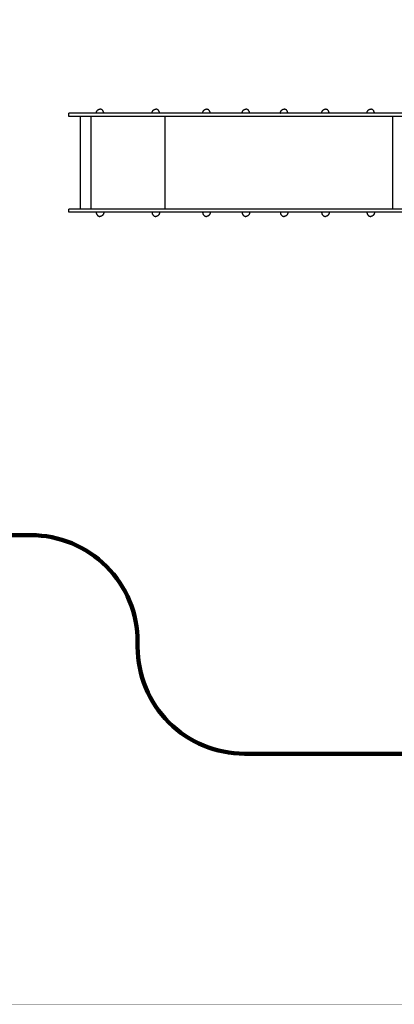
# Model space of a CAD drawing. Units: millimetres. Extents: x -6093 to 5834, y -3319 to 4626.
# Drawn here: x -2058 to -318, y -3319 to 1256 of the extents above; entities that cross this region are included whole.
import ezdxf

# ---------------------------------------------------------------- set-up
doc = ezdxf.new("R2010")
doc.units = ezdxf.units.MM
doc.layers.add('DEFAULT', color=7, linetype='Continuous')

msp = doc.modelspace()

# ---------------------------------------------------------------- linework, layer by layer
at = {"layer": 'DEFAULT', "color": 0}
for p, q in [((-189.9, 821.3), (-1829.9, 821.3)), ((-1829.9, 806.3), (-1829.9, 821.3)), ((-189.9, 806.3), (-1829.9, 806.3)), ((-1776.2, 806.3), (-1776.2, 376.3)), ((-1725.8, 376.3), (-1725.8, 806.3)), ((-1381.4, 376.3), (-1381.4, 806.3)), ((-325.2, 376.3), (-325.2, 806.3)), ((-189.9, 376.3), (-1829.9, 376.3)), ((-1829.9, 361.3), (-1829.9, 376.3)), ((-189.9, 361.3), (-1829.9, 361.3))]:
    msp.add_line(p, q, dxfattribs=at)
at = {"layer": 'DEFAULT', "color": 60, "lineweight": 211, "true_color": 0xaff425}
msp.add_lwpolyline([(-3829.9, 1558.8), (-3829.9, -138.7, 0.414214), (-2829.9, -1138.7), (-2006, -1138.7, -0.414214), (-1509.9, -1634.8), (-1509.9, -1658.1, 0.414214), (-1013.8, -2154.2), (1616, -2154.2, 0.414214), (2112.1, -1658.1), (2112.1, -1658.1, -0.414214), (2384.5, -1385.7), (3099.8, -1385.7, 0.414214), (4099.8, -385.7), (4099.8, 1558.8, 0.414214), (3099.8, 2558.8), (-2829.9, 2558.8, 0.414214)], format="xyb", close=True, dxfattribs=at)
at = {"layer": 'DEFAULT', "color": 0}
for points in [[(-1702.2, 821.3), (-1702.1, 822.3), (-1702, 823.4), (-1701.9, 824.4), (-1701.7, 825.4), (-1701.5, 826.4), (-1701.2, 827.4), (-1700.9, 828.3), (-1700.5, 829.3), (-1700.1, 830.2), (-1699.6, 831.1), (-1699.1, 832), (-1698.5, 832.9), (-1697.9, 833.8), (-1697.3, 834.6), (-1696.6, 835.3), (-1695.9, 836.1), (-1695.1, 836.7), (-1694.3, 837.4), (-1693.4, 837.9), (-1692.6, 838.4), (-1691.7, 838.9), (-1690.7, 839.3), (-1689.8, 839.6), (-1688.8, 839.9), (-1687.8, 840.1), (-1686.7, 840.2), (-1685.7, 840.3), (-1684.7, 840.3)], [(-1667.2, 821.3), (-1667.2, 822.3), (-1667.3, 823.4), (-1667.4, 824.4), (-1667.6, 825.4), (-1667.8, 826.4), (-1668.1, 827.4), (-1668.4, 828.3), (-1668.8, 829.3), (-1669.2, 830.2), (-1669.7, 831.1), (-1670.2, 832), (-1670.8, 832.9), (-1671.4, 833.8), (-1672, 834.6), (-1672.7, 835.3), (-1673.5, 836.1), (-1674.2, 836.7), (-1675, 837.4), (-1675.9, 837.9), (-1676.7, 838.4), (-1677.6, 838.9), (-1678.6, 839.3), (-1679.5, 839.6), (-1680.5, 839.9), (-1681.5, 840.1), (-1682.6, 840.2), (-1683.6, 840.3), (-1684.7, 840.3)], [(-1443.1, 821.3), (-1443, 822.3), (-1443, 823.4), (-1442.8, 824.4), (-1442.6, 825.4), (-1442.4, 826.4), (-1442.1, 827.4), (-1441.8, 828.3), (-1441.4, 829.3), (-1441, 830.2), (-1440.5, 831.1), (-1440, 832), (-1439.4, 832.9), (-1438.8, 833.8), (-1438.2, 834.6), (-1437.5, 835.3), (-1436.8, 836.1), (-1436, 836.7), (-1435.2, 837.4), (-1434.4, 837.9), (-1433.5, 838.4), (-1432.6, 838.9), (-1431.6, 839.3), (-1430.7, 839.6), (-1429.7, 839.9), (-1428.7, 840.1), (-1427.7, 840.2), (-1426.6, 840.3), (-1425.6, 840.3)], [(-1408.1, 821.3), (-1408.1, 822.3), (-1408.2, 823.4), (-1408.3, 824.4), (-1408.5, 825.4), (-1408.7, 826.4), (-1409, 827.4), (-1409.3, 828.3), (-1409.7, 829.3), (-1410.2, 830.2), (-1410.6, 831.1), (-1411.1, 832), (-1411.7, 832.9), (-1412.3, 833.8), (-1413, 834.6), (-1413.6, 835.3), (-1414.4, 836.1), (-1415.1, 836.7), (-1415.9, 837.4), (-1416.8, 837.9), (-1417.7, 838.4), (-1418.6, 838.9), (-1419.5, 839.3), (-1420.5, 839.6), (-1421.4, 839.9), (-1422.5, 840.1), (-1423.5, 840.2), (-1424.5, 840.3), (-1425.6, 840.3)], [(-1208, 821.3), (-1208, 822.3), (-1207.9, 823.4), (-1207.7, 824.4), (-1207.6, 825.4), (-1207.3, 826.4), (-1207, 827.4), (-1206.7, 828.3), (-1206.3, 829.3), (-1205.9, 830.2), (-1205.4, 831.1), (-1204.9, 832), (-1204.3, 832.9), (-1203.7, 833.8), (-1203.1, 834.6), (-1202.4, 835.3), (-1201.7, 836.1), (-1200.9, 836.7), (-1200.1, 837.4), (-1199.3, 837.9), (-1198.4, 838.4), (-1197.5, 838.9), (-1196.6, 839.3), (-1195.6, 839.6), (-1194.6, 839.9), (-1193.6, 840.1), (-1192.6, 840.2), (-1191.5, 840.3), (-1190.5, 840.3)], [(-1173, 821.3), (-1173, 822.3), (-1173.1, 823.4), (-1173.2, 824.4), (-1173.4, 825.4), (-1173.6, 826.4), (-1173.9, 827.4), (-1174.3, 828.3), (-1174.6, 829.3), (-1175.1, 830.2), (-1175.5, 831.1), (-1176.1, 832), (-1176.6, 832.9), (-1177.2, 833.8), (-1177.9, 834.6), (-1178.6, 835.3), (-1179.3, 836.1), (-1180, 836.7), (-1180.8, 837.4), (-1181.7, 837.9), (-1182.6, 838.4), (-1183.5, 838.9), (-1184.4, 839.3), (-1185.4, 839.6), (-1186.4, 839.9), (-1187.4, 840.1), (-1188.4, 840.2), (-1189.4, 840.3), (-1190.5, 840.3)], [(-1024.9, 821.3), (-1024.8, 822.3), (-1024.8, 823.4), (-1024.6, 824.4), (-1024.5, 825.4), (-1024.2, 826.4), (-1023.9, 827.4), (-1023.6, 828.3), (-1023.2, 829.3), (-1022.8, 830.2), (-1022.3, 831.1), (-1021.8, 832), (-1021.2, 832.9), (-1020.6, 833.8), (-1020, 834.6), (-1019.3, 835.3), (-1018.6, 836.1), (-1017.8, 836.7), (-1017, 837.4), (-1016.2, 837.9), (-1015.3, 838.4), (-1014.4, 838.9), (-1013.5, 839.3), (-1012.5, 839.6), (-1011.5, 839.9), (-1010.5, 840.1), (-1009.5, 840.2), (-1008.4, 840.3), (-1007.4, 840.3)], [(-989.9, 821.3), (-989.9, 822.3), (-990, 823.4), (-990.1, 824.4), (-990.3, 825.4), (-990.5, 826.4), (-990.8, 827.4), (-991.2, 828.3), (-991.5, 829.3), (-992, 830.2), (-992.4, 831.1), (-992.9, 832), (-993.5, 832.9), (-994.1, 833.8), (-994.8, 834.6), (-995.5, 835.3), (-996.2, 836.1), (-996.9, 836.7), (-997.7, 837.4), (-998.6, 837.9), (-999.5, 838.4), (-1000.4, 838.9), (-1001.3, 839.3), (-1002.3, 839.6), (-1003.3, 839.9), (-1004.3, 840.1), (-1005.3, 840.2), (-1006.3, 840.3), (-1007.4, 840.3)], [(-847.4, 821.3), (-847.3, 822.3), (-847.3, 823.4), (-847.1, 824.4), (-846.9, 825.4), (-846.7, 826.4), (-846.4, 827.4), (-846.1, 828.3), (-845.7, 829.3), (-845.3, 830.2), (-844.8, 831.1), (-844.3, 832), (-843.7, 832.9), (-843.1, 833.8), (-842.5, 834.6), (-841.8, 835.3), (-841.1, 836.1), (-840.3, 836.7), (-839.5, 837.4), (-838.7, 837.9), (-837.8, 838.4), (-836.9, 838.9), (-835.9, 839.3), (-835, 839.6), (-834, 839.9), (-833, 840.1), (-831.9, 840.2), (-830.9, 840.3), (-829.9, 840.3)], [(-812.4, 821.3), (-812.4, 822.3), (-812.5, 823.4), (-812.6, 824.4), (-812.8, 825.4), (-813, 826.4), (-813.3, 827.4), (-813.6, 828.3), (-814, 829.3), (-814.4, 830.2), (-814.9, 831.1), (-815.4, 832), (-816, 832.9), (-816.6, 833.8), (-817.2, 834.6), (-817.9, 835.3), (-818.7, 836.1), (-819.4, 836.7), (-820.2, 837.4), (-821.1, 837.9), (-821.9, 838.4), (-822.8, 838.9), (-823.8, 839.3), (-824.7, 839.6), (-825.7, 839.9), (-826.7, 840.1), (-827.8, 840.2), (-828.8, 840.3), (-829.9, 840.3)], [(-655.4, 821.3), (-655.4, 822.3), (-655.3, 823.4), (-655.2, 824.4), (-655, 825.4), (-654.8, 826.4), (-654.5, 827.4), (-654.2, 828.3), (-653.8, 829.3), (-653.4, 830.2), (-652.9, 831.1), (-652.4, 832), (-651.8, 832.9), (-651.2, 833.8), (-650.6, 834.6), (-649.9, 835.3), (-649.1, 836.1), (-648.4, 836.7), (-647.6, 837.4), (-646.7, 837.9), (-645.9, 838.4), (-645, 838.9), (-644, 839.3), (-643.1, 839.6), (-642.1, 839.9), (-641.1, 840.1), (-640, 840.2), (-639, 840.3), (-637.9, 840.3)], [(-620.4, 821.3), (-620.5, 822.3), (-620.6, 823.4), (-620.7, 824.4), (-620.9, 825.4), (-621.1, 826.4), (-621.4, 827.4), (-621.7, 828.3), (-622.1, 829.3), (-622.5, 830.2), (-623, 831.1), (-623.5, 832), (-624.1, 832.9), (-624.7, 833.8), (-625.3, 834.6), (-626, 835.3), (-626.7, 836.1), (-627.5, 836.7), (-628.3, 837.4), (-629.2, 837.9), (-630, 838.4), (-630.9, 838.9), (-631.9, 839.3), (-632.8, 839.6), (-633.8, 839.9), (-634.8, 840.1), (-635.9, 840.2), (-636.9, 840.3), (-637.9, 840.3)], [(-445.3, 821.3), (-445.3, 822.3), (-445.2, 823.4), (-445, 824.4), (-444.9, 825.4), (-444.6, 826.4), (-444.3, 827.4), (-444, 828.3), (-443.6, 829.3), (-443.2, 830.2), (-442.7, 831.1), (-442.2, 832), (-441.7, 832.9), (-441, 833.8), (-440.4, 834.6), (-439.7, 835.3), (-439, 836.1), (-438.2, 836.7), (-437.4, 837.4), (-436.6, 837.9), (-435.7, 838.4), (-434.8, 838.9), (-433.9, 839.3), (-432.9, 839.6), (-431.9, 839.9), (-430.9, 840.1), (-429.9, 840.2), (-428.8, 840.3), (-427.8, 840.3)], [(-410.3, 821.3), (-410.3, 822.3), (-410.4, 823.4), (-410.5, 824.4), (-410.7, 825.4), (-410.9, 826.4), (-411.2, 827.4), (-411.6, 828.3), (-411.9, 829.3), (-412.4, 830.2), (-412.8, 831.1), (-413.4, 832), (-413.9, 832.9), (-414.5, 833.8), (-415.2, 834.6), (-415.9, 835.3), (-416.6, 836.1), (-417.4, 836.7), (-418.2, 837.4), (-419, 837.9), (-419.9, 838.4), (-420.8, 838.9), (-421.7, 839.3), (-422.7, 839.6), (-423.7, 839.9), (-424.7, 840.1), (-425.7, 840.2), (-426.7, 840.3), (-427.8, 840.3)], [(-1702.2, 361.3), (-1702.1, 360.3), (-1702, 359.3), (-1701.9, 358.3), (-1701.7, 357.3), (-1701.5, 356.3), (-1701.2, 355.3), (-1700.9, 354.3), (-1700.5, 353.4), (-1700.1, 352.4), (-1699.6, 351.5), (-1699.1, 350.6), (-1698.5, 349.7), (-1697.9, 348.9), (-1697.3, 348.1), (-1696.6, 347.3), (-1695.9, 346.6), (-1695.1, 345.9), (-1694.3, 345.3), (-1693.4, 344.7), (-1692.6, 344.2), (-1691.7, 343.8), (-1690.7, 343.4), (-1689.8, 343.1), (-1688.8, 342.8), (-1687.8, 342.6), (-1686.7, 342.4), (-1685.7, 342.4), (-1684.7, 342.3)], [(-1667.2, 361.3), (-1667.2, 360.3), (-1667.3, 359.3), (-1667.4, 358.3), (-1667.6, 357.3), (-1667.8, 356.3), (-1668.1, 355.3), (-1668.4, 354.3), (-1668.8, 353.4), (-1669.2, 352.4), (-1669.7, 351.5), (-1670.2, 350.6), (-1670.8, 349.7), (-1671.4, 348.9), (-1672, 348.1), (-1672.7, 347.3), (-1673.5, 346.6), (-1674.2, 345.9), (-1675, 345.3), (-1675.9, 344.7), (-1676.7, 344.2), (-1677.6, 343.8), (-1678.6, 343.4), (-1679.5, 343.1), (-1680.5, 342.8), (-1681.5, 342.6), (-1682.6, 342.4), (-1683.6, 342.4), (-1684.7, 342.3)], [(-1443.1, 361.3), (-1443, 360.3), (-1443, 359.3), (-1442.8, 358.3), (-1442.6, 357.3), (-1442.4, 356.3), (-1442.1, 355.3), (-1441.8, 354.3), (-1441.4, 353.4), (-1441, 352.4), (-1440.5, 351.5), (-1440, 350.6), (-1439.4, 349.7), (-1438.8, 348.9), (-1438.2, 348.1), (-1437.5, 347.3), (-1436.8, 346.6), (-1436, 345.9), (-1435.2, 345.3), (-1434.4, 344.7), (-1433.5, 344.2), (-1432.6, 343.8), (-1431.6, 343.4), (-1430.7, 343.1), (-1429.7, 342.8), (-1428.7, 342.6), (-1427.7, 342.4), (-1426.6, 342.4), (-1425.6, 342.3)], [(-1408.1, 361.3), (-1408.1, 360.3), (-1408.2, 359.3), (-1408.3, 358.3), (-1408.5, 357.3), (-1408.7, 356.3), (-1409, 355.3), (-1409.3, 354.3), (-1409.7, 353.4), (-1410.2, 352.4), (-1410.6, 351.5), (-1411.1, 350.6), (-1411.7, 349.7), (-1412.3, 348.9), (-1413, 348.1), (-1413.6, 347.3), (-1414.4, 346.6), (-1415.1, 345.9), (-1415.9, 345.3), (-1416.8, 344.7), (-1417.7, 344.2), (-1418.6, 343.8), (-1419.5, 343.4), (-1420.5, 343.1), (-1421.4, 342.8), (-1422.5, 342.6), (-1423.5, 342.4), (-1424.5, 342.4), (-1425.6, 342.3)], [(-1208, 361.3), (-1208, 360.3), (-1207.9, 359.3), (-1207.7, 358.3), (-1207.6, 357.3), (-1207.3, 356.3), (-1207, 355.3), (-1206.7, 354.3), (-1206.3, 353.4), (-1205.9, 352.4), (-1205.4, 351.5), (-1204.9, 350.6), (-1204.3, 349.7), (-1203.7, 348.9), (-1203.1, 348.1), (-1202.4, 347.3), (-1201.7, 346.6), (-1200.9, 345.9), (-1200.1, 345.3), (-1199.3, 344.7), (-1198.4, 344.2), (-1197.5, 343.8), (-1196.6, 343.4), (-1195.6, 343.1), (-1194.6, 342.8), (-1193.6, 342.6), (-1192.6, 342.4), (-1191.5, 342.4), (-1190.5, 342.3)], [(-1173, 361.3), (-1173, 360.3), (-1173.1, 359.3), (-1173.2, 358.3), (-1173.4, 357.3), (-1173.6, 356.3), (-1173.9, 355.3), (-1174.3, 354.3), (-1174.6, 353.4), (-1175.1, 352.4), (-1175.5, 351.5), (-1176.1, 350.6), (-1176.6, 349.7), (-1177.2, 348.9), (-1177.9, 348.1), (-1178.6, 347.3), (-1179.3, 346.6), (-1180, 345.9), (-1180.8, 345.3), (-1181.7, 344.7), (-1182.6, 344.2), (-1183.5, 343.8), (-1184.4, 343.4), (-1185.4, 343.1), (-1186.4, 342.8), (-1187.4, 342.6), (-1188.4, 342.4), (-1189.4, 342.4), (-1190.5, 342.3)], [(-1024.9, 361.3), (-1024.8, 360.3), (-1024.8, 359.3), (-1024.6, 358.3), (-1024.5, 357.3), (-1024.2, 356.3), (-1023.9, 355.3), (-1023.6, 354.3), (-1023.2, 353.4), (-1022.8, 352.4), (-1022.3, 351.5), (-1021.8, 350.6), (-1021.2, 349.7), (-1020.6, 348.9), (-1020, 348.1), (-1019.3, 347.3), (-1018.6, 346.6), (-1017.8, 345.9), (-1017, 345.3), (-1016.2, 344.7), (-1015.3, 344.2), (-1014.4, 343.8), (-1013.5, 343.4), (-1012.5, 343.1), (-1011.5, 342.8), (-1010.5, 342.6), (-1009.5, 342.4), (-1008.4, 342.4), (-1007.4, 342.3)], [(-989.9, 361.3), (-989.9, 360.3), (-990, 359.3), (-990.1, 358.3), (-990.3, 357.3), (-990.5, 356.3), (-990.8, 355.3), (-991.2, 354.3), (-991.5, 353.4), (-992, 352.4), (-992.4, 351.5), (-992.9, 350.6), (-993.5, 349.7), (-994.1, 348.9), (-994.8, 348.1), (-995.5, 347.3), (-996.2, 346.6), (-996.9, 345.9), (-997.7, 345.3), (-998.6, 344.7), (-999.5, 344.2), (-1000.4, 343.8), (-1001.3, 343.4), (-1002.3, 343.1), (-1003.3, 342.8), (-1004.3, 342.6), (-1005.3, 342.4), (-1006.3, 342.4), (-1007.4, 342.3)], [(-847.4, 361.3), (-847.3, 360.3), (-847.3, 359.3), (-847.1, 358.3), (-846.9, 357.3), (-846.7, 356.3), (-846.4, 355.3), (-846.1, 354.3), (-845.7, 353.4), (-845.3, 352.4), (-844.8, 351.5), (-844.3, 350.6), (-843.7, 349.7), (-843.1, 348.9), (-842.5, 348.1), (-841.8, 347.3), (-841.1, 346.6), (-840.3, 345.9), (-839.5, 345.3), (-838.7, 344.7), (-837.8, 344.2), (-836.9, 343.8), (-835.9, 343.4), (-835, 343.1), (-834, 342.8), (-833, 342.6), (-831.9, 342.4), (-830.9, 342.4), (-829.9, 342.3)], [(-812.4, 361.3), (-812.4, 360.3), (-812.5, 359.3), (-812.6, 358.3), (-812.8, 357.3), (-813, 356.3), (-813.3, 355.3), (-813.6, 354.3), (-814, 353.4), (-814.4, 352.4), (-814.9, 351.5), (-815.4, 350.6), (-816, 349.7), (-816.6, 348.9), (-817.2, 348.1), (-817.9, 347.3), (-818.7, 346.6), (-819.4, 345.9), (-820.2, 345.3), (-821.1, 344.7), (-821.9, 344.2), (-822.8, 343.8), (-823.8, 343.4), (-824.7, 343.1), (-825.7, 342.8), (-826.7, 342.6), (-827.8, 342.4), (-828.8, 342.4), (-829.9, 342.3)], [(-655.4, 361.3), (-655.4, 360.3), (-655.3, 359.3), (-655.2, 358.3), (-655, 357.3), (-654.8, 356.3), (-654.5, 355.3), (-654.2, 354.3), (-653.8, 353.4), (-653.4, 352.4), (-652.9, 351.5), (-652.4, 350.6), (-651.8, 349.7), (-651.2, 348.9), (-650.6, 348.1), (-649.9, 347.3), (-649.1, 346.6), (-648.4, 345.9), (-647.6, 345.3), (-646.7, 344.7), (-645.9, 344.2), (-645, 343.8), (-644, 343.4), (-643.1, 343.1), (-642.1, 342.8), (-641.1, 342.6), (-640, 342.4), (-639, 342.4), (-637.9, 342.3)], [(-620.4, 361.3), (-620.5, 360.3), (-620.6, 359.3), (-620.7, 358.3), (-620.9, 357.3), (-621.1, 356.3), (-621.4, 355.3), (-621.7, 354.3), (-622.1, 353.4), (-622.5, 352.4), (-623, 351.5), (-623.5, 350.6), (-624.1, 349.7), (-624.7, 348.9), (-625.3, 348.1), (-626, 347.3), (-626.7, 346.6), (-627.5, 345.9), (-628.3, 345.3), (-629.2, 344.7), (-630, 344.2), (-630.9, 343.8), (-631.9, 343.4), (-632.8, 343.1), (-633.8, 342.8), (-634.8, 342.6), (-635.9, 342.4), (-636.9, 342.4), (-637.9, 342.3)], [(-445.3, 361.3), (-445.3, 360.3), (-445.2, 359.3), (-445, 358.3), (-444.9, 357.3), (-444.6, 356.3), (-444.3, 355.3), (-444, 354.3), (-443.6, 353.4), (-443.2, 352.4), (-442.7, 351.5), (-442.2, 350.6), (-441.7, 349.7), (-441, 348.9), (-440.4, 348.1), (-439.7, 347.3), (-439, 346.6), (-438.2, 345.9), (-437.4, 345.3), (-436.6, 344.7), (-435.7, 344.2), (-434.8, 343.8), (-433.9, 343.4), (-432.9, 343.1), (-431.9, 342.8), (-430.9, 342.6), (-429.9, 342.4), (-428.8, 342.4), (-427.8, 342.3)], [(-410.3, 361.3), (-410.3, 360.3), (-410.4, 359.3), (-410.5, 358.3), (-410.7, 357.3), (-410.9, 356.3), (-411.2, 355.3), (-411.6, 354.3), (-411.9, 353.4), (-412.4, 352.4), (-412.8, 351.5), (-413.4, 350.6), (-413.9, 349.7), (-414.5, 348.9), (-415.2, 348.1), (-415.9, 347.3), (-416.6, 346.6), (-417.4, 345.9), (-418.2, 345.3), (-419, 344.7), (-419.9, 344.2), (-420.8, 343.8), (-421.7, 343.4), (-422.7, 343.1), (-423.7, 342.8), (-424.7, 342.6), (-425.7, 342.4), (-426.7, 342.4), (-427.8, 342.3)]]:
    msp.add_lwpolyline(points, dxfattribs=at)
at = {"layer": 'Defpoints', "const_width": 1.87}
msp.add_lwpolyline([(-6092.5, 4624.8), (5833.2, 4624.8), (5833.2, -3317.7), (-6092.5, -3317.7)], close=True, dxfattribs=at)

doc.saveas('drawing.dxf')
